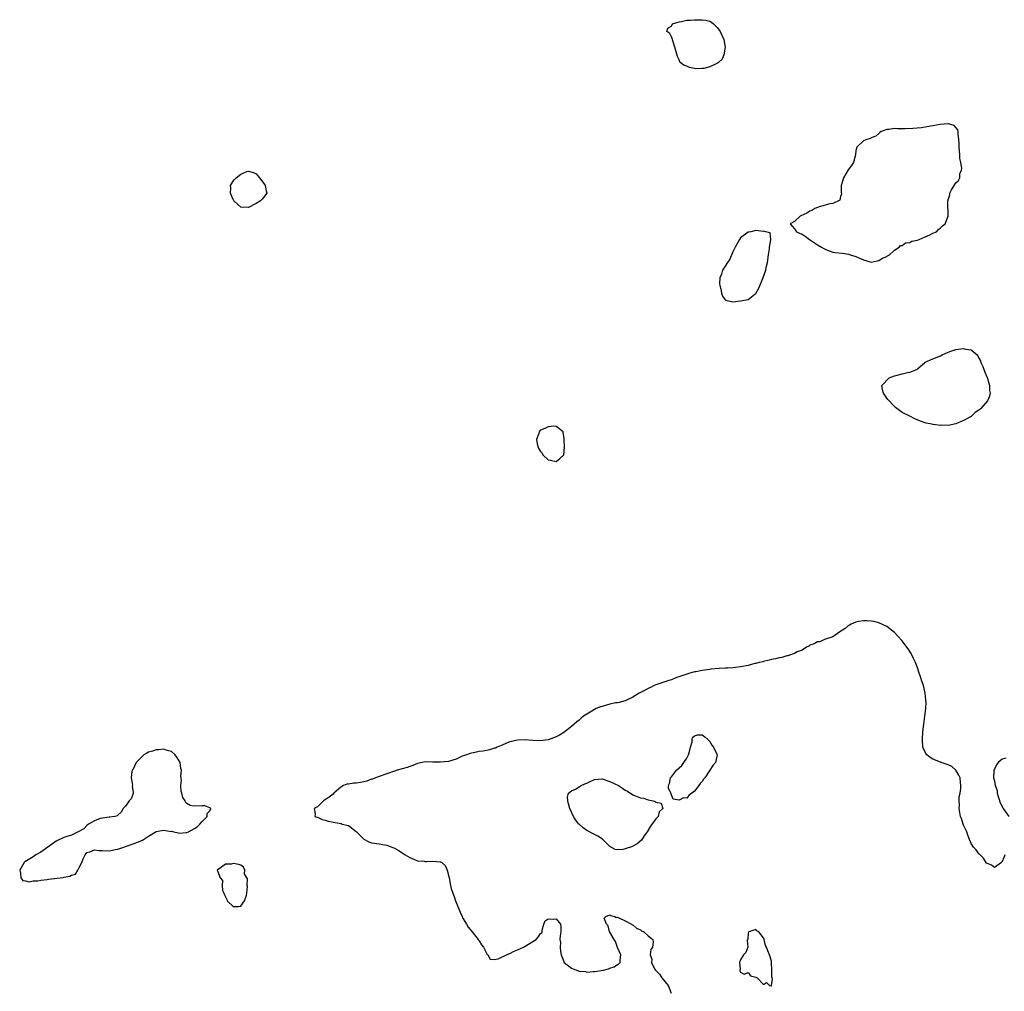
# Model space of a CAD drawing. Units: inches. Extents: x 2631000 to 2634000, y 1488000 to 1491000.
# Drawn here: x 2633500 to 2633756, y 1488572 to 1488824 of the extents above; entities that cross this region are included whole.
import ezdxf

# ---------------------------------------------------------------- set-up
doc = ezdxf.new("R2010")
doc.units = ezdxf.units.IN
doc.header["$MEASUREMENT"] = 0
doc.layers.add('LD26311488_10ft', color=110, linetype='Continuous')

msp = doc.modelspace()

# ---------------------------------------------------------------- linework, layer by layer
at = {"layer": 'LD26311488_10ft', "elevation": 8030}
for points in [[(2633671, 1488823.52), (2633671.64, 1488823.64), (2633673, 1488823.98), (2633673.99, 1488823.99), (2633675, 1488824.1), (2633677, 1488824.11), (2633677.99, 1488823.99), (2633679, 1488823.73), (2633679.47, 1488823.47), (2633679.95, 1488823), (2633681, 1488822.03), (2633681.68, 1488821), (2633682.62, 1488819), (2633682.99, 1488817), (2633682.66, 1488815), (2633682.17, 1488813.83), (2633681.29, 1488813), (2633681, 1488812.78), (2633680.61, 1488812.61), (2633679, 1488811.85), (2633677.46, 1488811.46), (2633677, 1488811.39), (2633675.37, 1488811.37), (2633675, 1488811.46), (2633673.68, 1488811.68), (2633673, 1488812.01), (2633672.25, 1488812.25), (2633671.32, 1488813), (2633671, 1488813.63), (2633670.58, 1488814.58), (2633669.93, 1488817), (2633669.38, 1488818.62), (2633669.21, 1488819.21), (2633669, 1488819.69), (2633668.56, 1488820.56), (2633667.79, 1488821), (2633668.09, 1488821.91), (2633669, 1488822.44), (2633669.29, 1488823)], [(2633723.88, 1488762.12), (2633725, 1488762.57), (2633725.25, 1488762.75), (2633725.7, 1488763), (2633727, 1488764.22), (2633728.26, 1488765), (2633728.59, 1488765.41), (2633729, 1488765.43), (2633729.9, 1488766.1), (2633731, 1488766.19), (2633731.51, 1488766.49), (2633733, 1488766.82), (2633733.48, 1488767), (2633735, 1488767.68), (2633736.19, 1488768.19), (2633737, 1488768.57), (2633737.98, 1488769), (2633738.46, 1488769.54), (2633739, 1488769.98), (2633739.51, 1488770.49), (2633740.24, 1488771), (2633740.97, 1488773), (2633740.9, 1488776.9), (2633740.91, 1488777), (2633740.95, 1488777.05), (2633741, 1488777.31), (2633741.4, 1488778.6), (2633741.45, 1488779), (2633741.87, 1488779.87), (2633742.59, 1488781), (2633743, 1488781.67), (2633743.71, 1488782.29), (2633744.01, 1488783), (2633744.05, 1488784.05), (2633744.46, 1488785), (2633744.53, 1488785.47), (2633744.28, 1488787), (2633744.06, 1488788.06), (2633744, 1488789), (2633743.81, 1488791), (2633743.86, 1488791.86), (2633743.78, 1488793), (2633743.57, 1488794.43), (2633743.59, 1488795), (2633743.46, 1488795.46), (2633742.58, 1488796.58), (2633741.04, 1488797.04), (2633741, 1488797.04), (2633738.87, 1488796.87), (2633737, 1488796.51), (2633736.41, 1488796.41), (2633735, 1488796.15), (2633734.01, 1488796.01), (2633731.78, 1488795.78), (2633729.72, 1488795.72), (2633729, 1488795.76), (2633727.73, 1488795.73), (2633727, 1488795.82), (2633725.56, 1488795.56), (2633725, 1488795.56), (2633723.58, 1488795), (2633723.24, 1488794.76), (2633723, 1488794.56), (2633722.18, 1488793.82), (2633721, 1488793.38), (2633720.77, 1488793.23), (2633719.81, 1488793), (2633719, 1488792.61), (2633717.2, 1488791), (2633717, 1488790.09), (2633716.88, 1488789), (2633716.37, 1488787), (2633715.83, 1488786.17), (2633715, 1488785.07), (2633713.78, 1488783), (2633713.63, 1488782.37), (2633713.18, 1488781), (2633713.16, 1488779.16), (2633713.21, 1488778.79), (2633713, 1488778.15), (2633712.78, 1488777.22), (2633712.47, 1488777), (2633711, 1488776.35), (2633710.23, 1488776.23), (2633709, 1488775.88), (2633707.43, 1488775.43), (2633707, 1488775.29), (2633706.29, 1488775), (2633705.49, 1488774.51), (2633705, 1488774.29), (2633704.21, 1488773.79), (2633702.48, 1488773), (2633701, 1488771.62), (2633699.87, 1488771), (2633701, 1488769.7), (2633701.53, 1488769), (2633702.49, 1488768.49), (2633703, 1488768.34), (2633703.8, 1488767.8), (2633704.91, 1488767), (2633707, 1488765.59), (2633708.08, 1488765), (2633708.65, 1488764.65), (2633709, 1488764.45), (2633710.05, 1488764.05), (2633711, 1488763.7), (2633711.59, 1488763.59), (2633713.41, 1488763.41), (2633715.15, 1488763.15), (2633715.47, 1488763), (2633717, 1488762.56), (2633717.9, 1488762.1), (2633719, 1488761.64), (2633721, 1488761.04), (2633722.55, 1488761.45), (2633723, 1488761.52)], [(2633562.15, 1488777), (2633561, 1488776.28), (2633559, 1488775.3), (2633557, 1488775.37), (2633556.13, 1488776.13), (2633555.22, 1488777), (2633555, 1488777.4), (2633554.3, 1488779), (2633554.42, 1488780.42), (2633554.35, 1488781), (2633554.59, 1488781.41), (2633555, 1488782.09), (2633555.4, 1488782.6), (2633555.79, 1488783), (2633557, 1488783.96), (2633558.61, 1488784.61), (2633559, 1488784.73), (2633560.34, 1488784.34), (2633561, 1488784), (2633561.49, 1488783.49), (2633561.91, 1488783), (2633563, 1488781.54), (2633563.36, 1488781), (2633563.59, 1488779.6), (2633563.75, 1488779), (2633563.46, 1488778.54), (2633563, 1488778.01), (2633562.56, 1488777.44)], [(2633690.72, 1488752.72), (2633691, 1488752.92), (2633691.73, 1488754.27), (2633692.88, 1488757.12), (2633693.54, 1488759), (2633693.68, 1488759.68), (2633694.01, 1488761), (2633694.29, 1488763), (2633694.53, 1488764.53), (2633694.53, 1488765), (2633694.88, 1488766.88), (2633694.84, 1488767), (2633694.68, 1488768.68), (2633693.48, 1488769), (2633693, 1488769.09), (2633692.93, 1488769.07), (2633691, 1488769.32), (2633689.7, 1488769), (2633689, 1488768.85), (2633687, 1488767.42), (2633686.7, 1488767), (2633686.39, 1488766.39), (2633685.63, 1488765), (2633685, 1488763.76), (2633684.18, 1488761.82), (2633683.59, 1488761), (2633683, 1488760.04), (2633682.31, 1488759), (2633682.02, 1488757.98), (2633681.58, 1488757), (2633681.55, 1488755.55), (2633681.6, 1488755), (2633681.89, 1488754.11), (2633682.07, 1488753), (2633682.26, 1488752.26), (2633683, 1488751.29), (2633683.16, 1488751.16), (2633685, 1488750.76), (2633687.02, 1488750.98), (2633689, 1488751.35)], [(2633723.88, 1488727.88), (2633723.73, 1488729), (2633724.38, 1488729.62), (2633725, 1488730.4), (2633725.33, 1488730.67), (2633725.65, 1488731), (2633727, 1488731.5), (2633727.72, 1488731.72), (2633729, 1488732.03), (2633730.41, 1488732.42), (2633731, 1488732.48), (2633732.82, 1488733.18), (2633733, 1488733.35), (2633734.91, 1488735), (2633735, 1488735.06), (2633737, 1488735.92), (2633739, 1488736.74), (2633739.43, 1488737), (2633741, 1488737.66), (2633741.96, 1488738.04), (2633743, 1488738.4), (2633743.56, 1488738.44), (2633745, 1488738.64), (2633745.57, 1488738.43), (2633747, 1488738.24), (2633748.5, 1488737), (2633748.73, 1488736.73), (2633749, 1488736.14), (2633749.4, 1488735.4), (2633749.47, 1488735), (2633749.98, 1488733.98), (2633750.49, 1488732.49), (2633751.09, 1488731.09), (2633751.21, 1488730.79), (2633751.73, 1488729), (2633751.73, 1488727.73), (2633751.9, 1488727), (2633751.73, 1488726.27), (2633751.22, 1488725), (2633749.5, 1488723), (2633749.21, 1488722.79), (2633749, 1488722.58), (2633748.04, 1488721.96), (2633747.06, 1488721), (2633747, 1488720.96), (2633745, 1488719.9), (2633743, 1488719.02), (2633741, 1488718.64), (2633739.33, 1488718.67), (2633739, 1488718.65), (2633737.13, 1488718.87), (2633737, 1488718.87), (2633736.28, 1488719), (2633735.24, 1488719.24), (2633735, 1488719.34), (2633733.76, 1488719.76), (2633732.35, 1488720.35), (2633731, 1488721), (2633729, 1488722), (2633727.28, 1488723.28), (2633727, 1488723.51), (2633725.33, 1488725.33), (2633725, 1488725.73), (2633724.14, 1488727)], [(2633641.14, 1488715.14), (2633640.9, 1488716.9), (2633640.83, 1488717), (2633639, 1488718.38), (2633638.47, 1488718.47), (2633637, 1488718.23), (2633636.13, 1488717.87), (2633635, 1488717.37), (2633634.78, 1488717.22), (2633634.61, 1488717), (2633634.49, 1488716.49), (2633633.92, 1488715), (2633634.14, 1488713.86), (2633634.35, 1488713), (2633634.57, 1488712.57), (2633635, 1488711.81), (2633635.39, 1488711.39), (2633635.58, 1488711), (2633637, 1488709.69), (2633637.58, 1488709.58), (2633639, 1488709.23), (2633639.99, 1488710.01), (2633641.02, 1488711), (2633641.22, 1488713), (2633641.1, 1488714.9)], [(2633668.28, 1488624.28), (2633668.28, 1488625), (2633668.48, 1488625.52), (2633668.74, 1488627), (2633669, 1488627.27), (2633670.35, 1488629), (2633671.75, 1488630.25), (2633672.28, 1488631), (2633673, 1488632.12), (2633673.49, 1488633), (2633673.82, 1488634.18), (2633674.01, 1488635), (2633674.41, 1488636.41), (2633674.44, 1488637), (2633674.49, 1488637.51), (2633675, 1488637.94), (2633675.78, 1488638.22), (2633677, 1488638.15), (2633677.67, 1488637.67), (2633678.45, 1488637), (2633678.71, 1488636.71), (2633679, 1488636.45), (2633679.53, 1488635.53), (2633679.95, 1488635), (2633680.83, 1488633.17), (2633680.89, 1488633), (2633680.5, 1488631), (2633679.78, 1488630.22), (2633679.03, 1488629), (2633679, 1488628.97), (2633677.72, 1488627), (2633677.38, 1488626.62), (2633677, 1488626.03), (2633676.46, 1488625.54), (2633676.18, 1488625), (2633675, 1488623.52), (2633674.3, 1488623), (2633673.57, 1488622.43), (2633673, 1488621.75), (2633672.19, 1488621.81), (2633671, 1488621.18), (2633669.49, 1488621.49), (2633668.88, 1488623)], [(2633515, 1488603.66), (2633515.68, 1488605), (2633516.05, 1488605.95), (2633516.58, 1488607), (2633517, 1488607.62), (2633517.76, 1488607.76), (2633519, 1488608.27), (2633520.11, 1488608.11), (2633521, 1488608.08), (2633523, 1488608.06), (2633524.39, 1488608.39), (2633525, 1488608.48), (2633526.59, 1488609), (2633527, 1488609.18), (2633529, 1488609.87), (2633531.3, 1488610.7), (2633531.72, 1488611), (2633533, 1488611.85), (2633535, 1488613.03), (2633537, 1488613.37), (2633538.9, 1488613.1), (2633539, 1488613.11), (2633539.59, 1488613), (2633540.74, 1488612.74), (2633541, 1488612.64), (2633542.8, 1488612.8), (2633543, 1488612.81), (2633543.42, 1488613), (2633545, 1488613.8), (2633545.69, 1488614.31), (2633546.36, 1488615), (2633547, 1488615.62), (2633548.3, 1488617), (2633548.24, 1488617.76), (2633549, 1488618.43), (2633549.24, 1488619), (2633549.14, 1488619.14), (2633549, 1488619.23), (2633547.7, 1488619.7), (2633547, 1488619.71), (2633545, 1488619.66), (2633543.82, 1488619.82), (2633543, 1488620.32), (2633542.65, 1488620.65), (2633542.55, 1488621), (2633541.92, 1488621.92), (2633541.72, 1488623), (2633541.48, 1488623.48), (2633541.4, 1488625), (2633541.63, 1488626.37), (2633541.42, 1488627.42), (2633541.61, 1488629), (2633541.45, 1488629.45), (2633541.24, 1488631), (2633540.37, 1488632.37), (2633539.99, 1488633), (2633539, 1488633.83), (2633537.87, 1488634.13), (2633537, 1488634.45), (2633535.73, 1488634.27), (2633535, 1488634.26), (2633534.05, 1488633.95), (2633533, 1488633.65), (2633532.55, 1488633.45), (2633531.82, 1488633), (2633531, 1488632.25), (2633529.83, 1488631), (2633529, 1488629.3), (2633528.89, 1488629.11), (2633528.79, 1488629), (2633528.64, 1488628.64), (2633528.47, 1488627), (2633528.87, 1488625.13), (2633528.77, 1488624.77), (2633529, 1488623.25), (2633529.03, 1488622.97), (2633528.47, 1488621.53), (2633528.02, 1488621), (2633527, 1488619.67), (2633526.39, 1488619), (2633525.89, 1488618.11), (2633525, 1488617.34), (2633524.85, 1488617.15), (2633524.27, 1488617), (2633523, 1488616.75), (2633522.79, 1488616.79), (2633520.42, 1488616.42), (2633519, 1488615.83), (2633517.45, 1488615), (2633517, 1488614.65), (2633516.22, 1488613.78), (2633514.92, 1488613.08), (2633514.72, 1488613), (2633513, 1488612.1), (2633511.8, 1488611.8), (2633511, 1488611.52), (2633509, 1488610.53), (2633505, 1488607.69), (2633503.72, 1488607), (2633503, 1488606.5), (2633500.87, 1488605.13), (2633500.72, 1488605), (2633499.52, 1488603), (2633499.75, 1488602.25), (2633499.79, 1488601), (2633500.31, 1488600.31), (2633501, 1488600.21), (2633501.99, 1488599.99), (2633503, 1488600.2), (2633504.26, 1488600.26), (2633505, 1488600.44), (2633506.62, 1488600.62), (2633507, 1488600.7), (2633510.86, 1488601.14), (2633511, 1488601.18), (2633512.59, 1488601.41), (2633513, 1488601.71), (2633514, 1488602), (2633514.62, 1488603)], [(2633642.27, 1488620.27), (2633642.04, 1488621), (2633641.99, 1488622.01), (2633642.29, 1488623), (2633643, 1488623.61), (2633644.08, 1488624.08), (2633645, 1488624.63), (2633645.57, 1488625), (2633646.53, 1488625.47), (2633647, 1488625.65), (2633647.92, 1488626.08), (2633649, 1488626.56), (2633651, 1488626.71), (2633653, 1488626.09), (2633655.21, 1488625), (2633656.32, 1488624.32), (2633657, 1488623.8), (2633657.56, 1488623.56), (2633659, 1488622.6), (2633659.7, 1488622.3), (2633661, 1488621.82), (2633661.76, 1488621.76), (2633663, 1488621.31), (2633664.25, 1488621), (2633664.82, 1488620.82), (2633665, 1488620.65), (2633666.38, 1488620.38), (2633666.74, 1488619), (2633665.85, 1488618.15), (2633665.54, 1488617), (2633665, 1488616.39), (2633663.57, 1488614.43), (2633662.68, 1488613), (2633661.94, 1488611.94), (2633661.19, 1488610.81), (2633660.14, 1488609.86), (2633659, 1488609.22), (2633658.85, 1488609.15), (2633657, 1488608.51), (2633656.41, 1488608.41), (2633655, 1488608.27), (2633654.4, 1488608.4), (2633653, 1488609.12), (2633651.05, 1488611.05), (2633649.88, 1488611.88), (2633649, 1488612.26), (2633647, 1488613.34), (2633646.03, 1488614.03), (2633645, 1488614.94), (2633644.94, 1488615), (2633644.11, 1488616.11), (2633643.51, 1488617), (2633642.57, 1488619)], [(2633557.59, 1488594.41), (2633557.96, 1488595), (2633558.47, 1488596.47), (2633558.62, 1488597), (2633558.77, 1488598.77), (2633558.72, 1488599), (2633558.77, 1488600.77), (2633558.58, 1488601), (2633557.98, 1488602.02), (2633558.1, 1488603), (2633557.76, 1488603.76), (2633557, 1488604.27), (2633556.48, 1488604.48), (2633555, 1488604.7), (2633554.59, 1488604.59), (2633553, 1488604.59), (2633551.36, 1488603.36), (2633551, 1488603.11), (2633550.9, 1488603), (2633551, 1488602.87), (2633551.62, 1488601), (2633552.3, 1488600.3), (2633552.2, 1488599), (2633552.29, 1488597.71), (2633552.57, 1488597), (2633552.73, 1488596.73), (2633553, 1488596.05), (2633553.36, 1488595.36), (2633553.49, 1488595), (2633555, 1488593.6), (2633556.44, 1488593.56), (2633557, 1488593.61)], [(2633688.88, 1488585.12), (2633688.75, 1488584.75), (2633688.87, 1488583), (2633688.39, 1488581.61), (2633687.75, 1488581), (2633687, 1488579.71), (2633686.73, 1488579), (2633686.86, 1488577.14), (2633686.81, 1488577), (2633686.84, 1488576.84), (2633687, 1488576.45), (2633687.93, 1488575.93), (2633689, 1488576.38), (2633689.57, 1488575.57), (2633691, 1488575.17), (2633691.11, 1488575.11), (2633691.28, 1488575), (2633693, 1488573.28), (2633693.77, 1488573.77), (2633694.55, 1488573), (2633694.9, 1488572.9), (2633695, 1488572.93), (2633695.07, 1488573), (2633695.32, 1488574.68), (2633695.19, 1488575), (2633695.11, 1488575.11), (2633695.11, 1488577), (2633695.07, 1488578.93), (2633695, 1488579.34), (2633694.55, 1488581), (2633694.05, 1488582.05), (2633693.73, 1488583), (2633693.45, 1488583.45), (2633693.15, 1488585), (2633693, 1488585.41), (2633691.71, 1488587), (2633691.27, 1488587.27), (2633691, 1488587.54), (2633689.14, 1488587), (2633689.09, 1488586.91), (2633689, 1488586.56)]]:
    msp.add_lwpolyline(points, close=True, dxfattribs=at)
for points in [[(2633755.69, 1488607), (2633755.51, 1488606.49), (2633754.95, 1488605.05), (2633754.9, 1488605), (2633753, 1488603.72), (2633752.28, 1488604.28), (2633751, 1488604.84), (2633750.16, 1488606.16), (2633749.28, 1488607), (2633749.15, 1488607.15), (2633749, 1488607.23), (2633748.26, 1488608.26), (2633747.62, 1488609), (2633747, 1488609.97), (2633746.53, 1488611), (2633746.13, 1488612.13), (2633745.8, 1488613), (2633745, 1488614.72), (2633744.89, 1488615), (2633744.45, 1488616.45), (2633744.22, 1488617), (2633744, 1488618), (2633743.88, 1488619), (2633743.95, 1488619.95), (2633743.86, 1488621), (2633743.89, 1488622.11), (2633744.08, 1488623), (2633744.27, 1488624.27), (2633744.29, 1488625), (2633744.19, 1488625.81), (2633744.11, 1488627), (2633743.74, 1488627.74), (2633743, 1488629), (2633741.95, 1488629.95), (2633741, 1488630.36), (2633739.17, 1488631), (2633739, 1488631.05), (2633737, 1488631.86), (2633736.33, 1488632.33), (2633735.44, 1488633), (2633735, 1488633.7), (2633734.41, 1488635), (2633734.27, 1488637), (2633734.4, 1488639), (2633734.63, 1488641), (2633734.93, 1488643), (2633735.16, 1488645), (2633735.23, 1488646.77), (2633735.22, 1488647), (2633735.18, 1488647.18), (2633735.05, 1488649), (2633734.58, 1488651), (2633734.15, 1488652.15), (2633733.92, 1488653), (2633733.21, 1488655), (2633733.17, 1488655.17), (2633732.47, 1488657), (2633731.97, 1488658.03), (2633731.54, 1488659), (2633731.35, 1488659.35), (2633731, 1488659.89), (2633730.55, 1488660.55), (2633730.23, 1488661), (2633729, 1488662.63), (2633727.86, 1488663.86), (2633727, 1488664.83), (2633725, 1488666.39), (2633723, 1488667.31), (2633721.64, 1488667.64), (2633721, 1488667.75), (2633719.85, 1488667.85), (2633719, 1488667.83), (2633717.65, 1488667.65), (2633717, 1488667.49), (2633715.8, 1488667), (2633715.3, 1488666.7), (2633715, 1488666.55), (2633714.16, 1488665.84), (2633712.84, 1488665), (2633711, 1488663.67), (2633709.09, 1488663.09), (2633708.84, 1488663), (2633707.6, 1488662.4), (2633707, 1488662.36), (2633706.17, 1488661.83), (2633705, 1488661.47), (2633704.73, 1488661.27), (2633704.15, 1488661), (2633703, 1488660.24), (2633701.73, 1488659.73), (2633701, 1488659.31), (2633699.95, 1488659), (2633699.27, 1488658.73), (2633699, 1488658.71), (2633697.71, 1488658.29), (2633697, 1488658.21), (2633696.08, 1488657.92), (2633695, 1488657.75), (2633694.43, 1488657.57), (2633693, 1488657.28), (2633692.79, 1488657.21), (2633691.87, 1488657), (2633691, 1488656.76), (2633690.7, 1488656.7), (2633689, 1488656.24), (2633687, 1488655.84), (2633685.69, 1488655.69), (2633685, 1488655.63), (2633683.56, 1488655.56), (2633683, 1488655.55), (2633681.47, 1488655.47), (2633679.23, 1488655.23), (2633679, 1488655.17), (2633677, 1488654.92), (2633675.4, 1488654.6), (2633675, 1488654.55), (2633673.8, 1488654.2), (2633673, 1488653.99), (2633672.27, 1488653.73), (2633670.15, 1488653), (2633669, 1488652.52), (2633668.3, 1488652.3), (2633667, 1488651.84), (2633665, 1488651.17), (2633664.56, 1488651), (2633663.54, 1488650.46), (2633663, 1488650.21), (2633662.22, 1488649.78), (2633660.63, 1488649), (2633659, 1488647.97), (2633657, 1488647.05), (2633655.43, 1488646.57), (2633655, 1488646.55), (2633654.48, 1488646.48), (2633653, 1488646.15), (2633652.11, 1488645.89), (2633651, 1488645.59), (2633650.55, 1488645.45), (2633649.47, 1488645), (2633649, 1488644.78), (2633648.35, 1488644.35), (2633647, 1488643.57), (2633646.16, 1488643), (2633645.5, 1488642.5), (2633645, 1488641.98), (2633644.44, 1488641.56), (2633643, 1488640.33), (2633641, 1488638.78), (2633639.89, 1488638.11), (2633639, 1488637.63), (2633637, 1488636.91), (2633635, 1488636.62), (2633633, 1488636.72), (2633631, 1488636.9), (2633629, 1488636.82), (2633627, 1488636.38), (2633625.95, 1488635.95), (2633625, 1488635.52), (2633623.7, 1488635), (2633623.26, 1488634.74), (2633623, 1488634.68), (2633621.73, 1488634.27), (2633621, 1488634.15), (2633620.03, 1488633.97), (2633619, 1488633.86), (2633618.34, 1488633.66), (2633617, 1488633.44), (2633616.7, 1488633.3), (2633615.7, 1488633), (2633614.6, 1488632.6), (2633613, 1488631.89), (2633611, 1488631.26), (2633609, 1488631.04), (2633607, 1488631.12), (2633605, 1488631.15), (2633604.16, 1488631), (2633603, 1488630.72), (2633601.8, 1488630.2), (2633601, 1488629.98), (2633600.28, 1488629.72), (2633597.73, 1488629), (2633597, 1488628.72), (2633595, 1488628.03), (2633593, 1488627.37), (2633592.01, 1488627), (2633591.3, 1488626.7), (2633591, 1488626.63), (2633589.83, 1488626.17), (2633589, 1488625.97), (2633588.19, 1488625.81), (2633587, 1488625.61), (2633586.39, 1488625.61), (2633585, 1488625.39), (2633584.62, 1488625.38), (2633583.71, 1488625), (2633583, 1488624.61), (2633581.19, 1488623), (2633581, 1488622.79), (2633580.01, 1488621.99), (2633579, 1488621.25), (2633578.82, 1488621.18), (2633578.55, 1488621), (2633577, 1488619.51), (2633576.13, 1488619), (2633576.35, 1488617.65), (2633576.26, 1488617), (2633576.8, 1488616.8), (2633577, 1488616.81), (2633578.17, 1488616.17), (2633579, 1488616.02), (2633579.74, 1488615.74), (2633581, 1488615.49), (2633583.12, 1488615.12), (2633583.42, 1488615), (2633585, 1488614.59), (2633587, 1488613.04), (2633588.05, 1488612.05), (2633589, 1488611.03), (2633590.34, 1488610.34), (2633591, 1488610.09), (2633593, 1488609.81), (2633594.45, 1488609.55), (2633595, 1488609.48), (2633596.32, 1488609), (2633596.81, 1488608.81), (2633598.1, 1488608.1), (2633599, 1488607.55), (2633599.81, 1488607), (2633601, 1488606.28), (2633602.18, 1488605.82), (2633603, 1488605.43), (2633604.69, 1488605.31), (2633605, 1488605.23), (2633605.24, 1488605.24), (2633607, 1488605.35), (2633608.86, 1488605.14), (2633609, 1488605.15), (2633609.28, 1488605), (2633610.21, 1488604.21), (2633610.7, 1488603), (2633611.19, 1488601), (2633611.59, 1488599), (2633611.76, 1488598.24), (2633612.14, 1488597), (2633612.44, 1488596.44), (2633612.83, 1488595), (2633614.07, 1488592.07), (2633614.55, 1488591), (2633614.65, 1488590.65), (2633615, 1488590.06), (2633615.71, 1488589), (2633616.19, 1488588.19), (2633617.23, 1488587), (2633618.78, 1488585), (2633618.83, 1488584.83), (2633619, 1488584.6), (2633619.61, 1488583.61), (2633620.13, 1488583), (2633621, 1488581.22), (2633621.1, 1488581.1), (2633621.29, 1488581), (2633621.9, 1488579.9), (2633623, 1488579.79), (2633623.97, 1488579.97), (2633626.09, 1488581), (2633626.72, 1488581.28), (2633627, 1488581.38), (2633628.09, 1488581.91), (2633629, 1488582.3), (2633630.57, 1488583), (2633631, 1488583.25), (2633633.81, 1488585), (2633634.4, 1488585.6), (2633635, 1488586.51), (2633635.27, 1488586.73), (2633635.36, 1488587), (2633635.44, 1488587.44), (2633635.8, 1488589), (2633636.14, 1488589.86), (2633637, 1488590.38), (2633638.23, 1488590.23), (2633639, 1488590.34), (2633640.15, 1488589), (2633640.26, 1488588.26), (2633640.29, 1488587), (2633640.08, 1488585.92), (2633640.03, 1488585), (2633640.18, 1488584.18), (2633640.05, 1488583), (2633640.13, 1488581.87), (2633640.34, 1488581), (2633641, 1488579.24), (2633641.12, 1488579), (2633643, 1488577.55), (2633644.32, 1488577), (2633644.85, 1488576.85), (2633645, 1488576.77), (2633646.64, 1488576.64), (2633647, 1488576.51), (2633648.65, 1488576.65), (2633649, 1488576.62), (2633651.36, 1488577), (2633652.67, 1488577.33), (2633653, 1488577.5), (2633654.09, 1488577.91), (2633655, 1488578.52), (2633655.31, 1488578.69), (2633655.65, 1488579), (2633655.69, 1488579.69), (2633655.84, 1488581), (2633655, 1488582.89), (2633654.46, 1488584.46), (2633654.16, 1488585), (2633653, 1488586.86), (2633652.94, 1488587), (2633652.56, 1488588.56), (2633652.14, 1488589), (2633651.48, 1488590.52), (2633651.93, 1488591), (2633653, 1488591.41), (2633653.24, 1488591.24), (2633654.31, 1488591), (2633654.67, 1488590.67), (2633655, 1488590.76), (2633655.36, 1488590.64), (2633657, 1488589.79), (2633658.64, 1488589), (2633658.82, 1488588.82), (2633659, 1488588.78), (2633659.91, 1488587.91), (2633661, 1488587.53), (2633661.27, 1488587.27), (2633661.87, 1488587), (2633663, 1488585.92), (2633664.19, 1488585), (2633664.26, 1488584.26), (2633664.07, 1488583), (2633663.65, 1488582.35), (2633663.47, 1488581), (2633663.88, 1488579.88), (2633663.8, 1488579), (2633664.64, 1488577.36), (2633664.85, 1488577), (2633665.95, 1488575.95), (2633666.5, 1488575), (2633668.21, 1488573), (2633668.44, 1488572.44), (2633668.91, 1488571)], [(2633756.09, 1488632.09), (2633755, 1488631.87), (2633754, 1488631), (2633753.57, 1488630.43), (2633753, 1488629.28), (2633752.9, 1488629), (2633752.78, 1488627), (2633753, 1488626.24), (2633753.24, 1488625), (2633753.7, 1488623.7), (2633753.77, 1488623), (2633754.52, 1488620.52), (2633755.17, 1488619.17), (2633755.31, 1488619), (2633756.76, 1488617)]]:
    msp.add_lwpolyline(points, dxfattribs=at)

doc.saveas('drawing.dxf')
